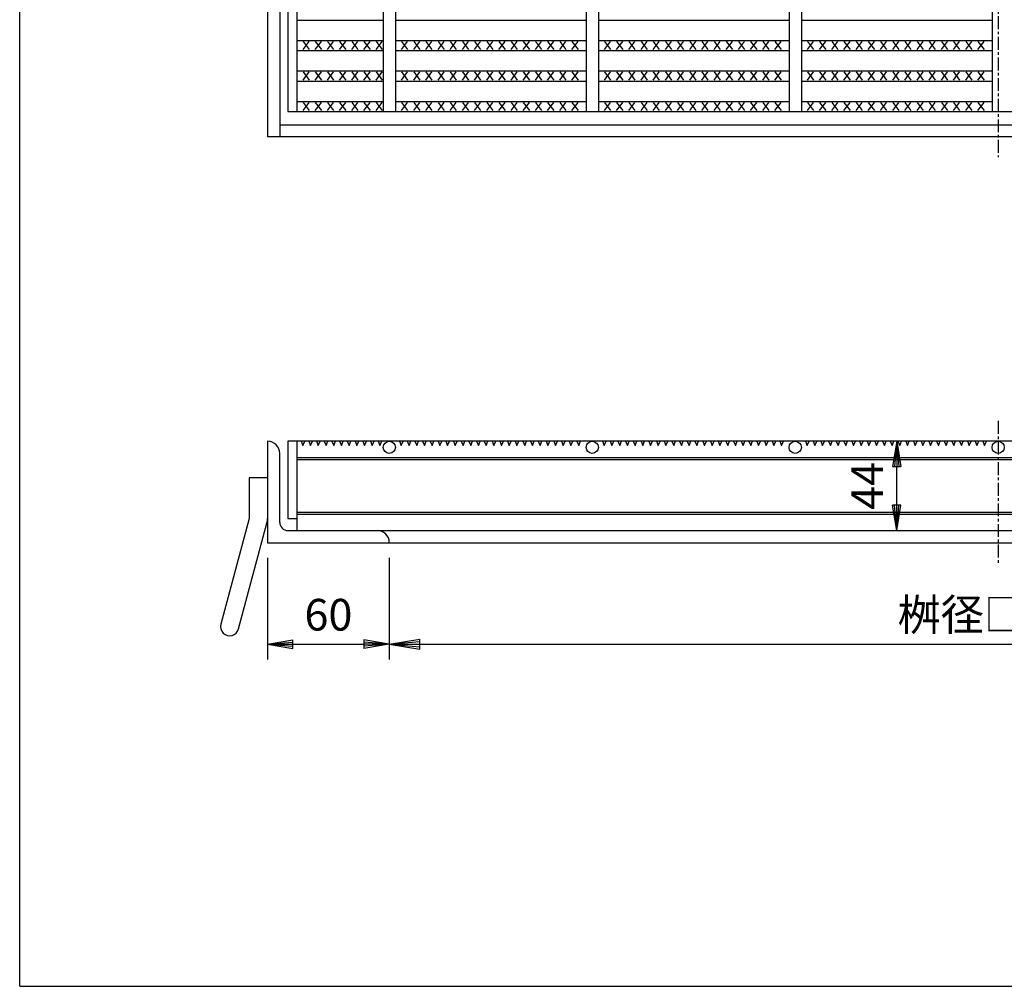
# Model space of a CAD drawing. Extents: x 25 to 1925, y 50 to 1400.
# Drawn here: x 25 to 510, y 50 to 526 of the extents above; entities that cross this region are included whole.
import ezdxf

# ---------------------------------------------------------------- set-up
doc = ezdxf.new("R2010")
doc.units = 0
doc.header["$LTSCALE"] = 0.2
doc.linetypes.add('CENTER', pattern=[50.8, 31.75, -6.35, 6.35, -6.35])
doc.layers.get('0').update_dxf_attribs({"linetype": 'CONTINUOUS'})
doc.layers.get('DEFPOINTS').update_dxf_attribs({"linetype": 'CONTINUOUS'})
for name, color, linetype in [('LAY-10', 7, 'CONTINUOUS'), ('LAY-20', 7, 'CONTINUOUS'), ('LAY-255', 7, 'CONTINUOUS')]:
    doc.layers.add(name, color=color, linetype=linetype)
doc.styles.add('EXCADDIM1', font='simplex', dxfattribs={"width": 0.84, "bigfont": 'bigfont'})
doc.styles.get("Standard").update_dxf_attribs({"font": 'simplex', "bigfont": 'bigfont'})
doc.dimstyles.new('ISO-25', dxfattribs={"dimtxt": 2.5, "dimasz": 2.5, "dimexe": 1.25, "dimexo": 0.625, "dimtad": 1, "dimtxsty": 'STANDARD', "dimcen": 2.5, "dimazin": 3, "dimtfac": 1, "dimtmove": 0, "dimatfit": 3})

# ---------------------------------------------------------------- blocks, each defined once
blk = doc.blocks.new('EX_BNORM')
at = {"color": 0, "linetype": 'CONTINUOUS'}
for p, q in [((0, 0), (-1, 0.167)), ((-1, 0.167), (-1, -0.167)), ((0, 0), (-1, 0.083)), ((0, 0), (-1, 0)), ((0, 0), (-1, -0.167)), ((0, 0), (-1, -0.083))]:
    blk.add_line(p, q, dxfattribs=at)
blk = doc.blocks.new('*D15')
at = {"layer": 'DEFPOINTS', "color": 0}
for p in [(207.12, 268.6), (807.12, 268.6), (807.12, 218.6)]:
    blk.add_point(p, dxfattribs=at)
at = {"layer": 'LAY-10', "color": 4, "linetype": 'CONTINUOUS'}
for p, q in [((207.12, 261.1), (207.12, 211.1)), ((807.12, 261.1), (807.12, 211.1)), ((222.12, 218.6), (792.12, 218.6))]:
    blk.add_line(p, q, dxfattribs=at)
at = {"layer": 'LAY-10', "color": 4, "xscale": 15, "yscale": 15, "zscale": 15, "rotation": 180}
blk.add_blockref('EX_BNORM', (207.12, 218.6), dxfattribs=at)
at = {"layer": 'LAY-10', "color": 4, "xscale": 15, "yscale": 15, "zscale": 15}
blk.add_blockref('EX_BNORM', (807.12, 218.6), dxfattribs=at)
at = {"layer": 'LAY-10', "color": 7, "insert": (507.12, 231.1), "char_height": 15.591, "attachment_point": 5, "style": 'EXCADDIM1'}
blk.add_mtext('桝径□600', dxfattribs=at)
blk = doc.blocks.new('*D17')
at = {"layer": 'DEFPOINTS', "color": 0}
for p in [(147.12, 268.6), (207.12, 218.6), (207.12, 218.6)]:
    blk.add_point(p, dxfattribs=at)
at = {"layer": 'LAY-20', "color": 4, "linetype": 'CONTINUOUS'}
for p, q in [((147.12, 261.1), (147.12, 211.1)), ((159.62, 218.6), (194.62, 218.6))]:
    blk.add_line(p, q, dxfattribs=at)
at = {"layer": 'LAY-20', "color": 4, "xscale": 12.5, "yscale": 12.5, "zscale": 12.5, "rotation": 180}
blk.add_blockref('EX_BNORM', (147.12, 218.6), dxfattribs=at)
at = {"layer": 'LAY-20', "color": 4, "xscale": 12.5, "yscale": 12.5, "zscale": 12.5}
blk.add_blockref('EX_BNORM', (207.12, 218.6), dxfattribs=at)
at = {"layer": 'LAY-20', "color": 7, "insert": (177.12, 231.1), "char_height": 15.591, "attachment_point": 5, "style": 'EXCADDIM1'}
blk.add_mtext('60', dxfattribs=at)
blk = doc.blocks.new('*D18')
at = {"layer": 'DEFPOINTS', "color": 0}
for p in [(457.12, 318.6), (457.12, 318.6), (457.12, 274.6)]:
    blk.add_point(p, dxfattribs=at)
at = {"layer": 'LAY-20', "color": 4, "linetype": 'CONTINUOUS'}
blk.add_line((457.12, 287.1), (457.12, 306.1), dxfattribs=at)
at = {"layer": 'LAY-20', "color": 4, "xscale": 12.5, "yscale": 12.5, "zscale": 12.5}
for p, rotation in [((457.12, 318.6), 90), ((457.12, 274.6), 270)]:
    blk.add_blockref('EX_BNORM', p, dxfattribs=dict(at, rotation=rotation))
at = {"layer": 'LAY-20', "color": 7, "insert": (444.62, 296.6), "char_height": 15.591, "attachment_point": 5, "rotation": 90, "style": 'EXCADDIM1'}
blk.add_mtext('44', dxfattribs=at)

msp = doc.modelspace()

# ---------------------------------------------------------------- linework, layer by layer
at = {"layer": 'LAY-10', "color": 2, "linetype": 'CENTER'}
for p, q in [((507.12, 1198.6), (507.12, 458.6)), ((507.12, 328.6), (507.12, 258.6))]:
    msp.add_line(p, q, dxfattribs=at)
at = {"layer": 'LAY-10', "color": 7, "linetype": 'CONTINUOUS'}
for p, q in [((147.12, 1188.6), (147.12, 468.6)), ((153.12, 1188.6), (153.12, 468.6)), ((157.12, 1176.1), (157.12, 481.1)), ((161.62, 1176.1), (161.62, 481.1)), ((204.12, 1176.1), (204.12, 481.1)), ((210.12, 1176.1), (210.12, 481.1)), ((304.12, 1176.1), (304.12, 481.1)), ((310.12, 1176.1), (310.12, 481.1)), ((404.12, 1176.1), (404.12, 481.1)), ((410.12, 1176.1), (410.12, 481.1)), ((504.12, 1176.1), (504.12, 481.1)), ((161.62, 526.1), (204.12, 526.1)), ((210.12, 526.1), (304.12, 526.1)), ((310.12, 526.1), (404.12, 526.1)), ((410.12, 526.1), (504.12, 526.1)), ((161.62, 516.1), (204.12, 516.1)), ((164.62, 511.6), (167.62, 515.6)), ((164.62, 515.6), (167.62, 511.6)), ((170.62, 511.6), (173.62, 515.6)), ((170.62, 515.6), (173.62, 511.6)), ((176.62, 511.6), (179.62, 515.6)), ((176.62, 515.6), (179.62, 511.6)), ((182.62, 511.6), (185.62, 515.6)), ((182.62, 515.6), (185.62, 511.6)), ((188.62, 511.6), (191.62, 515.6)), ((188.62, 515.6), (191.62, 511.6)), ((194.62, 511.6), (197.62, 515.6)), ((194.62, 515.6), (197.62, 511.6)), ((200.62, 511.6), (203.62, 515.6)), ((200.62, 515.6), (203.62, 511.6)), ((210.12, 516.1), (304.12, 516.1)), ((213.12, 511.6), (216.12, 515.6)), ((213.12, 515.6), (216.12, 511.6)), ((219.12, 511.6), (222.12, 515.6)), ((219.12, 515.6), (222.12, 511.6)), ((225.12, 511.6), (228.12, 515.6)), ((225.12, 515.6), (228.12, 511.6)), ((231.12, 511.6), (234.12, 515.6)), ((231.12, 515.6), (234.12, 511.6)), ((237.12, 511.6), (240.12, 515.6)), ((237.12, 515.6), (240.12, 511.6)), ((243.12, 511.6), (246.12, 515.6)), ((243.12, 515.6), (246.12, 511.6)), ((249.12, 511.6), (252.12, 515.6)), ((249.12, 515.6), (252.12, 511.6)), ((255.12, 511.6), (258.12, 515.6)), ((255.12, 515.6), (258.12, 511.6)), ((261.12, 511.6), (264.12, 515.6)), ((261.12, 515.6), (264.12, 511.6)), ((267.12, 511.6), (270.12, 515.6)), ((267.12, 515.6), (270.12, 511.6)), ((273.12, 511.6), (276.12, 515.6)), ((273.12, 515.6), (276.12, 511.6)), ((279.12, 511.6), (282.12, 515.6)), ((279.12, 515.6), (282.12, 511.6)), ((285.12, 511.6), (288.12, 515.6)), ((285.12, 515.6), (288.12, 511.6)), ((291.12, 511.6), (294.12, 515.6)), ((291.12, 515.6), (294.12, 511.6)), ((297.12, 511.6), (300.12, 515.6)), ((297.12, 515.6), (300.12, 511.6)), ((310.12, 516.1), (404.12, 516.1)), ((313.12, 511.6), (316.12, 515.6)), ((313.12, 515.6), (316.12, 511.6)), ((319.12, 511.6), (322.12, 515.6)), ((319.12, 515.6), (322.12, 511.6)), ((325.12, 511.6), (328.12, 515.6)), ((325.12, 515.6), (328.12, 511.6)), ((331.12, 511.6), (334.12, 515.6)), ((331.12, 515.6), (334.12, 511.6)), ((337.12, 511.6), (340.12, 515.6)), ((337.12, 515.6), (340.12, 511.6)), ((343.12, 511.6), (346.12, 515.6)), ((343.12, 515.6), (346.12, 511.6)), ((349.12, 511.6), (352.12, 515.6)), ((349.12, 515.6), (352.12, 511.6)), ((355.12, 511.6), (358.12, 515.6)), ((355.12, 515.6), (358.12, 511.6)), ((361.12, 511.6), (364.12, 515.6)), ((361.12, 515.6), (364.12, 511.6)), ((367.12, 511.6), (370.12, 515.6)), ((367.12, 515.6), (370.12, 511.6)), ((373.12, 511.6), (376.12, 515.6)), ((373.12, 515.6), (376.12, 511.6)), ((379.12, 511.6), (382.12, 515.6)), ((379.12, 515.6), (382.12, 511.6)), ((385.12, 511.6), (388.12, 515.6)), ((385.12, 515.6), (388.12, 511.6)), ((391.12, 511.6), (394.12, 515.6)), ((391.12, 515.6), (394.12, 511.6)), ((397.12, 511.6), (400.12, 515.6)), ((397.12, 515.6), (400.12, 511.6)), ((410.12, 516.1), (504.12, 516.1)), ((413.12, 511.6), (416.12, 515.6)), ((413.12, 515.6), (416.12, 511.6)), ((419.12, 511.6), (422.12, 515.6)), ((419.12, 515.6), (422.12, 511.6)), ((425.12, 511.6), (428.12, 515.6)), ((425.12, 515.6), (428.12, 511.6)), ((431.12, 511.6), (434.12, 515.6)), ((431.12, 515.6), (434.12, 511.6)), ((437.12, 511.6), (440.12, 515.6)), ((437.12, 515.6), (440.12, 511.6)), ((443.12, 511.6), (446.12, 515.6)), ((443.12, 515.6), (446.12, 511.6)), ((449.12, 511.6), (452.12, 515.6)), ((449.12, 515.6), (452.12, 511.6)), ((455.12, 511.6), (458.12, 515.6)), ((455.12, 515.6), (458.12, 511.6)), ((461.12, 511.6), (464.12, 515.6)), ((461.12, 515.6), (464.12, 511.6)), ((467.12, 511.6), (470.12, 515.6)), ((467.12, 515.6), (470.12, 511.6)), ((473.12, 511.6), (476.12, 515.6)), ((473.12, 515.6), (476.12, 511.6)), ((479.12, 511.6), (482.12, 515.6)), ((479.12, 515.6), (482.12, 511.6)), ((485.12, 511.6), (488.12, 515.6)), ((485.12, 515.6), (488.12, 511.6)), ((491.12, 511.6), (494.12, 515.6)), ((491.12, 515.6), (494.12, 511.6)), ((497.12, 511.6), (500.12, 515.6)), ((497.12, 515.6), (500.12, 511.6)), ((161.62, 511.1), (204.12, 511.1)), ((210.12, 511.1), (304.12, 511.1)), ((310.12, 511.1), (404.12, 511.1)), ((410.12, 511.1), (504.12, 511.1)), ((161.62, 501.1), (204.12, 501.1)), ((164.62, 496.6), (167.62, 500.6)), ((164.62, 500.6), (167.62, 496.6)), ((170.62, 496.6), (173.62, 500.6)), ((170.62, 500.6), (173.62, 496.6)), ((176.62, 496.6), (179.62, 500.6)), ((176.62, 500.6), (179.62, 496.6)), ((182.62, 496.6), (185.62, 500.6)), ((182.62, 500.6), (185.62, 496.6)), ((188.62, 496.6), (191.62, 500.6)), ((188.62, 500.6), (191.62, 496.6)), ((194.62, 496.6), (197.62, 500.6)), ((194.62, 500.6), (197.62, 496.6)), ((200.62, 496.6), (203.62, 500.6)), ((200.62, 500.6), (203.62, 496.6)), ((210.12, 501.1), (304.12, 501.1)), ((213.12, 496.6), (216.12, 500.6)), ((213.12, 500.6), (216.12, 496.6)), ((219.12, 496.6), (222.12, 500.6)), ((219.12, 500.6), (222.12, 496.6)), ((225.12, 496.6), (228.12, 500.6)), ((225.12, 500.6), (228.12, 496.6)), ((231.12, 496.6), (234.12, 500.6)), ((231.12, 500.6), (234.12, 496.6)), ((237.12, 496.6), (240.12, 500.6)), ((237.12, 500.6), (240.12, 496.6)), ((243.12, 496.6), (246.12, 500.6)), ((243.12, 500.6), (246.12, 496.6)), ((249.12, 496.6), (252.12, 500.6)), ((249.12, 500.6), (252.12, 496.6)), ((255.12, 496.6), (258.12, 500.6)), ((255.12, 500.6), (258.12, 496.6)), ((261.12, 496.6), (264.12, 500.6)), ((261.12, 500.6), (264.12, 496.6)), ((267.12, 496.6), (270.12, 500.6)), ((267.12, 500.6), (270.12, 496.6)), ((273.12, 496.6), (276.12, 500.6)), ((273.12, 500.6), (276.12, 496.6)), ((279.12, 496.6), (282.12, 500.6)), ((279.12, 500.6), (282.12, 496.6)), ((285.12, 496.6), (288.12, 500.6)), ((285.12, 500.6), (288.12, 496.6)), ((291.12, 496.6), (294.12, 500.6)), ((291.12, 500.6), (294.12, 496.6)), ((297.12, 496.6), (300.12, 500.6)), ((297.12, 500.6), (300.12, 496.6)), ((310.12, 501.1), (404.12, 501.1)), ((313.12, 496.6), (316.12, 500.6)), ((313.12, 500.6), (316.12, 496.6)), ((319.12, 496.6), (322.12, 500.6)), ((319.12, 500.6), (322.12, 496.6)), ((325.12, 496.6), (328.12, 500.6)), ((325.12, 500.6), (328.12, 496.6)), ((331.12, 496.6), (334.12, 500.6)), ((331.12, 500.6), (334.12, 496.6)), ((337.12, 496.6), (340.12, 500.6)), ((337.12, 500.6), (340.12, 496.6)), ((343.12, 496.6), (346.12, 500.6)), ((343.12, 500.6), (346.12, 496.6)), ((349.12, 496.6), (352.12, 500.6)), ((349.12, 500.6), (352.12, 496.6)), ((355.12, 496.6), (358.12, 500.6)), ((355.12, 500.6), (358.12, 496.6)), ((361.12, 496.6), (364.12, 500.6)), ((361.12, 500.6), (364.12, 496.6)), ((367.12, 496.6), (370.12, 500.6)), ((367.12, 500.6), (370.12, 496.6)), ((373.12, 496.6), (376.12, 500.6)), ((373.12, 500.6), (376.12, 496.6)), ((379.12, 496.6), (382.12, 500.6)), ((379.12, 500.6), (382.12, 496.6)), ((385.12, 496.6), (388.12, 500.6)), ((385.12, 500.6), (388.12, 496.6)), ((391.12, 496.6), (394.12, 500.6)), ((391.12, 500.6), (394.12, 496.6)), ((397.12, 496.6), (400.12, 500.6)), ((397.12, 500.6), (400.12, 496.6)), ((410.12, 501.1), (504.12, 501.1)), ((413.12, 496.6), (416.12, 500.6)), ((413.12, 500.6), (416.12, 496.6)), ((419.12, 496.6), (422.12, 500.6)), ((419.12, 500.6), (422.12, 496.6)), ((425.12, 496.6), (428.12, 500.6)), ((425.12, 500.6), (428.12, 496.6)), ((431.12, 496.6), (434.12, 500.6)), ((431.12, 500.6), (434.12, 496.6)), ((437.12, 496.6), (440.12, 500.6)), ((437.12, 500.6), (440.12, 496.6)), ((443.12, 496.6), (446.12, 500.6)), ((443.12, 500.6), (446.12, 496.6)), ((449.12, 496.6), (452.12, 500.6)), ((449.12, 500.6), (452.12, 496.6)), ((455.12, 496.6), (458.12, 500.6)), ((455.12, 500.6), (458.12, 496.6)), ((461.12, 496.6), (464.12, 500.6)), ((461.12, 500.6), (464.12, 496.6)), ((467.12, 496.6), (470.12, 500.6)), ((467.12, 500.6), (470.12, 496.6)), ((473.12, 496.6), (476.12, 500.6)), ((473.12, 500.6), (476.12, 496.6)), ((479.12, 496.6), (482.12, 500.6)), ((479.12, 500.6), (482.12, 496.6)), ((485.12, 496.6), (488.12, 500.6)), ((485.12, 500.6), (488.12, 496.6)), ((491.12, 496.6), (494.12, 500.6)), ((491.12, 500.6), (494.12, 496.6)), ((497.12, 496.6), (500.12, 500.6)), ((497.12, 500.6), (500.12, 496.6)), ((161.62, 496.1), (204.12, 496.1)), ((210.12, 496.1), (304.12, 496.1)), ((310.12, 496.1), (404.12, 496.1)), ((410.12, 496.1), (504.12, 496.1)), ((161.62, 486.1), (204.12, 486.1)), ((164.62, 481.6), (167.62, 485.6)), ((164.62, 485.6), (167.62, 481.6)), ((170.62, 481.6), (173.62, 485.6)), ((170.62, 485.6), (173.62, 481.6)), ((176.62, 481.6), (179.62, 485.6)), ((176.62, 485.6), (179.62, 481.6)), ((182.62, 481.6), (185.62, 485.6)), ((182.62, 485.6), (185.62, 481.6)), ((188.62, 481.6), (191.62, 485.6)), ((188.62, 485.6), (191.62, 481.6)), ((194.62, 481.6), (197.62, 485.6)), ((194.62, 485.6), (197.62, 481.6)), ((200.62, 481.6), (203.62, 485.6)), ((200.62, 485.6), (203.62, 481.6)), ((210.12, 486.1), (304.12, 486.1)), ((213.12, 481.6), (216.12, 485.6)), ((213.12, 485.6), (216.12, 481.6)), ((219.12, 481.6), (222.12, 485.6)), ((219.12, 485.6), (222.12, 481.6)), ((225.12, 481.6), (228.12, 485.6)), ((225.12, 485.6), (228.12, 481.6)), ((231.12, 481.6), (234.12, 485.6)), ((231.12, 485.6), (234.12, 481.6)), ((237.12, 481.6), (240.12, 485.6)), ((237.12, 485.6), (240.12, 481.6)), ((243.12, 481.6), (246.12, 485.6)), ((243.12, 485.6), (246.12, 481.6)), ((249.12, 481.6), (252.12, 485.6)), ((249.12, 485.6), (252.12, 481.6)), ((255.12, 481.6), (258.12, 485.6)), ((255.12, 485.6), (258.12, 481.6)), ((261.12, 481.6), (264.12, 485.6)), ((261.12, 485.6), (264.12, 481.6)), ((267.12, 481.6), (270.12, 485.6)), ((267.12, 485.6), (270.12, 481.6)), ((273.12, 481.6), (276.12, 485.6)), ((273.12, 485.6), (276.12, 481.6)), ((279.12, 481.6), (282.12, 485.6)), ((279.12, 485.6), (282.12, 481.6)), ((285.12, 481.6), (288.12, 485.6)), ((285.12, 485.6), (288.12, 481.6)), ((291.12, 481.6), (294.12, 485.6)), ((291.12, 485.6), (294.12, 481.6)), ((297.12, 481.6), (300.12, 485.6)), ((297.12, 485.6), (300.12, 481.6)), ((310.12, 486.1), (404.12, 486.1)), ((313.12, 481.6), (316.12, 485.6)), ((313.12, 485.6), (316.12, 481.6)), ((319.12, 481.6), (322.12, 485.6)), ((319.12, 485.6), (322.12, 481.6)), ((325.12, 481.6), (328.12, 485.6)), ((325.12, 485.6), (328.12, 481.6)), ((331.12, 481.6), (334.12, 485.6)), ((331.12, 485.6), (334.12, 481.6)), ((337.12, 481.6), (340.12, 485.6)), ((337.12, 485.6), (340.12, 481.6)), ((343.12, 481.6), (346.12, 485.6)), ((343.12, 485.6), (346.12, 481.6)), ((349.12, 481.6), (352.12, 485.6)), ((349.12, 485.6), (352.12, 481.6)), ((355.12, 481.6), (358.12, 485.6)), ((355.12, 485.6), (358.12, 481.6)), ((361.12, 481.6), (364.12, 485.6)), ((361.12, 485.6), (364.12, 481.6)), ((367.12, 481.6), (370.12, 485.6)), ((367.12, 485.6), (370.12, 481.6)), ((373.12, 481.6), (376.12, 485.6)), ((373.12, 485.6), (376.12, 481.6)), ((379.12, 481.6), (382.12, 485.6)), ((379.12, 485.6), (382.12, 481.6)), ((385.12, 481.6), (388.12, 485.6)), ((385.12, 485.6), (388.12, 481.6)), ((391.12, 481.6), (394.12, 485.6)), ((391.12, 485.6), (394.12, 481.6)), ((397.12, 481.6), (400.12, 485.6)), ((397.12, 485.6), (400.12, 481.6)), ((410.12, 486.1), (504.12, 486.1)), ((413.12, 481.6), (416.12, 485.6)), ((413.12, 485.6), (416.12, 481.6)), ((419.12, 481.6), (422.12, 485.6)), ((419.12, 485.6), (422.12, 481.6)), ((425.12, 481.6), (428.12, 485.6)), ((425.12, 485.6), (428.12, 481.6)), ((431.12, 481.6), (434.12, 485.6)), ((431.12, 485.6), (434.12, 481.6)), ((437.12, 481.6), (440.12, 485.6)), ((437.12, 485.6), (440.12, 481.6)), ((443.12, 481.6), (446.12, 485.6)), ((443.12, 485.6), (446.12, 481.6)), ((449.12, 481.6), (452.12, 485.6)), ((449.12, 485.6), (452.12, 481.6)), ((455.12, 481.6), (458.12, 485.6)), ((455.12, 485.6), (458.12, 481.6)), ((461.12, 481.6), (464.12, 485.6)), ((461.12, 485.6), (464.12, 481.6)), ((467.12, 481.6), (470.12, 485.6)), ((467.12, 485.6), (470.12, 481.6)), ((473.12, 481.6), (476.12, 485.6)), ((473.12, 485.6), (476.12, 481.6)), ((479.12, 481.6), (482.12, 485.6)), ((479.12, 485.6), (482.12, 481.6)), ((485.12, 481.6), (488.12, 485.6)), ((485.12, 485.6), (488.12, 481.6)), ((491.12, 481.6), (494.12, 485.6)), ((491.12, 485.6), (494.12, 481.6)), ((497.12, 481.6), (500.12, 485.6)), ((497.12, 485.6), (500.12, 481.6)), ((157.12, 481.1), (857.12, 481.1)), ((153.12, 474.6), (861.12, 474.6)), ((153.12, 474.6), (153.12, 468.6)), ((867.12, 468.6), (147.12, 468.6)), ((147.12, 318.6), (147.12, 268.6)), ((157.12, 318.6), (157.12, 280.6)), ((857.12, 318.6), (157.12, 318.6)), ((161.62, 318.6), (161.62, 274.6)), ((163.62, 318.6), (164.52, 316.5)), ((164.52, 316.5), (165.42, 318.6)), ((167.42, 318.6), (168.32, 316.5)), ((168.32, 316.5), (169.22, 318.6)), ((171.22, 318.6), (172.12, 316.5)), ((172.12, 316.5), (173.02, 318.6)), ((175.02, 318.6), (175.92, 316.5)), ((175.92, 316.5), (176.82, 318.6)), ((178.82, 318.6), (179.72, 316.5)), ((179.72, 316.5), (180.62, 318.6)), ((182.62, 318.6), (183.52, 316.5)), ((183.52, 316.5), (184.42, 318.6)), ((186.42, 318.6), (187.32, 316.5)), ((187.32, 316.5), (188.22, 318.6)), ((190.22, 318.6), (191.12, 316.5)), ((191.12, 316.5), (192.02, 318.6)), ((194.02, 318.6), (194.92, 316.5)), ((194.92, 316.5), (195.82, 318.6)), ((197.82, 318.6), (198.72, 316.5)), ((198.72, 316.5), (199.62, 318.6)), ((201.62, 318.6), (202.52, 316.5)), ((202.52, 316.5), (203.42, 318.6)), ((212.12, 318.6), (213.02, 316.5)), ((213.02, 316.5), (213.92, 318.6)), ((215.92, 318.6), (216.82, 316.5)), ((216.82, 316.5), (217.72, 318.6)), ((219.72, 318.6), (220.62, 316.5)), ((220.62, 316.5), (221.52, 318.6)), ((223.52, 318.6), (224.42, 316.5)), ((224.42, 316.5), (225.32, 318.6)), ((227.32, 318.6), (228.22, 316.5)), ((228.22, 316.5), (229.12, 318.6)), ((231.12, 318.6), (232.02, 316.5)), ((232.02, 316.5), (232.92, 318.6)), ((234.92, 318.6), (235.82, 316.5)), ((235.82, 316.5), (236.72, 318.6)), ((238.72, 318.6), (239.62, 316.5)), ((239.62, 316.5), (240.52, 318.6)), ((242.52, 318.6), (243.42, 316.5)), ((243.42, 316.5), (244.32, 318.6)), ((246.32, 318.6), (247.22, 316.5)), ((247.22, 316.5), (248.12, 318.6)), ((250.12, 318.6), (251.02, 316.5)), ((251.02, 316.5), (251.92, 318.6)), ((253.92, 318.6), (254.82, 316.5)), ((254.82, 316.5), (255.72, 318.6)), ((257.72, 318.6), (258.62, 316.5)), ((258.62, 316.5), (259.52, 318.6)), ((261.52, 318.6), (262.42, 316.5)), ((262.42, 316.5), (263.32, 318.6)), ((265.32, 318.6), (266.22, 316.5)), ((266.22, 316.5), (267.12, 318.6)), ((269.12, 318.6), (270.02, 316.5)), ((270.02, 316.5), (270.92, 318.6)), ((272.92, 318.6), (273.82, 316.5)), ((273.82, 316.5), (274.72, 318.6)), ((276.72, 318.6), (277.62, 316.5)), ((277.62, 316.5), (278.52, 318.6)), ((280.52, 318.6), (281.42, 316.5)), ((281.42, 316.5), (282.32, 318.6)), ((284.32, 318.6), (285.22, 316.5)), ((285.22, 316.5), (286.12, 318.6)), ((288.12, 318.6), (289.02, 316.5)), ((289.02, 316.5), (289.92, 318.6)), ((291.92, 318.6), (292.82, 316.5)), ((292.82, 316.5), (293.72, 318.6)), ((295.72, 318.6), (296.62, 316.5)), ((296.62, 316.5), (297.52, 318.6)), ((299.52, 318.6), (300.42, 316.5)), ((300.42, 316.5), (301.32, 318.6)), ((312.12, 318.6), (313.02, 316.5)), ((313.02, 316.5), (313.92, 318.6)), ((315.92, 318.6), (316.82, 316.5)), ((316.82, 316.5), (317.72, 318.6)), ((319.72, 318.6), (320.62, 316.5)), ((320.62, 316.5), (321.52, 318.6)), ((323.52, 318.6), (324.42, 316.5)), ((324.42, 316.5), (325.32, 318.6)), ((327.32, 318.6), (328.22, 316.5)), ((328.22, 316.5), (329.12, 318.6)), ((331.12, 318.6), (332.02, 316.5)), ((332.02, 316.5), (332.92, 318.6)), ((334.92, 318.6), (335.82, 316.5)), ((335.82, 316.5), (336.72, 318.6)), ((338.72, 318.6), (339.62, 316.5)), ((339.62, 316.5), (340.52, 318.6)), ((342.52, 318.6), (343.42, 316.5)), ((343.42, 316.5), (344.32, 318.6)), ((346.32, 318.6), (347.22, 316.5)), ((347.22, 316.5), (348.12, 318.6)), ((350.12, 318.6), (351.02, 316.5)), ((351.02, 316.5), (351.92, 318.6)), ((353.92, 318.6), (354.82, 316.5)), ((354.82, 316.5), (355.72, 318.6)), ((357.72, 318.6), (358.62, 316.5)), ((358.62, 316.5), (359.52, 318.6)), ((361.52, 318.6), (362.42, 316.5)), ((362.42, 316.5), (363.32, 318.6)), ((365.32, 318.6), (366.22, 316.5)), ((366.22, 316.5), (367.12, 318.6)), ((369.12, 318.6), (370.02, 316.5)), ((370.02, 316.5), (370.92, 318.6)), ((372.92, 318.6), (373.82, 316.5)), ((373.82, 316.5), (374.72, 318.6)), ((376.72, 318.6), (377.62, 316.5)), ((377.62, 316.5), (378.52, 318.6)), ((380.52, 318.6), (381.42, 316.5)), ((381.42, 316.5), (382.32, 318.6)), ((384.32, 318.6), (385.22, 316.5)), ((385.22, 316.5), (386.12, 318.6)), ((388.12, 318.6), (389.02, 316.5)), ((389.02, 316.5), (389.92, 318.6)), ((391.92, 318.6), (392.82, 316.5)), ((392.82, 316.5), (393.72, 318.6)), ((395.72, 318.6), (396.62, 316.5)), ((396.62, 316.5), (397.52, 318.6)), ((399.52, 318.6), (400.42, 316.5)), ((400.42, 316.5), (401.32, 318.6)), ((412.12, 318.6), (413.02, 316.5)), ((413.02, 316.5), (413.92, 318.6)), ((415.92, 318.6), (416.82, 316.5)), ((416.82, 316.5), (417.72, 318.6)), ((419.72, 318.6), (420.62, 316.5)), ((420.62, 316.5), (421.52, 318.6)), ((423.52, 318.6), (424.42, 316.5)), ((424.42, 316.5), (425.32, 318.6)), ((427.32, 318.6), (428.22, 316.5)), ((428.22, 316.5), (429.12, 318.6)), ((431.12, 318.6), (432.02, 316.5)), ((432.02, 316.5), (432.92, 318.6)), ((434.92, 318.6), (435.82, 316.5)), ((435.82, 316.5), (436.72, 318.6)), ((438.72, 318.6), (439.62, 316.5)), ((439.62, 316.5), (440.52, 318.6)), ((442.52, 318.6), (443.42, 316.5)), ((443.42, 316.5), (444.32, 318.6)), ((446.32, 318.6), (447.22, 316.5)), ((447.22, 316.5), (448.12, 318.6)), ((450.12, 318.6), (451.02, 316.5)), ((451.02, 316.5), (451.92, 318.6)), ((453.92, 318.6), (454.82, 316.5)), ((454.82, 316.5), (455.72, 318.6)), ((457.72, 318.6), (458.62, 316.5)), ((458.62, 316.5), (459.52, 318.6)), ((461.52, 318.6), (462.42, 316.5)), ((462.42, 316.5), (463.32, 318.6)), ((465.32, 318.6), (466.22, 316.5)), ((466.22, 316.5), (467.12, 318.6)), ((469.12, 318.6), (470.02, 316.5)), ((470.02, 316.5), (470.92, 318.6)), ((472.92, 318.6), (473.82, 316.5)), ((473.82, 316.5), (474.72, 318.6)), ((476.72, 318.6), (477.62, 316.5)), ((477.62, 316.5), (478.52, 318.6)), ((480.52, 318.6), (481.42, 316.5)), ((481.42, 316.5), (482.32, 318.6)), ((484.32, 318.6), (485.22, 316.5)), ((485.22, 316.5), (486.12, 318.6)), ((488.12, 318.6), (489.02, 316.5)), ((489.02, 316.5), (489.92, 318.6)), ((491.92, 318.6), (492.82, 316.5)), ((492.82, 316.5), (493.72, 318.6)), ((495.72, 318.6), (496.62, 316.5)), ((496.62, 316.5), (497.52, 318.6)), ((499.52, 318.6), (500.42, 316.5)), ((500.42, 316.5), (501.32, 318.6)), ((153.12, 278.6), (153.12, 312.6)), ((161.62, 310.6), (852.62, 310.6)), ((161.62, 309.6), (852.62, 309.6)), ((147.12, 300.6), (138.12, 300.6)), ((138.12, 300.6), (138.12, 280.6)), ((161.62, 283.6), (852.62, 283.6)), ((161.62, 282.6), (852.62, 282.6)), ((138.12, 280.6), (124.14, 228.44)), ((132.83, 226.11), (146.81, 278.27)), ((157.12, 280.6), (161.62, 280.6)), ((157.12, 274.6), (857.12, 274.6)), ((147.12, 268.6), (867.12, 268.6))]:
    msp.add_line(p, q, dxfattribs=at)
for centre in [(207.12, 315.6), (307.12, 315.6), (407.12, 315.6), (507.12, 315.6)]:
    msp.add_circle(centre, 3, dxfattribs=at)
for centre, radius, start, end in [((147.12, 312.6), 6, 0, 90), ((138.12, 280.6), 9, 345, 0), ((157.12, 278.6), 4, 180, 270), ((201.12, 268.6), 6, 0, 90), ((128.49, 227.27), 4.5, 165, 345)]:
    msp.add_arc(centre, radius, start, end, dxfattribs=at)
at = {"layer": 'LAY-255', "color": 7, "linetype": 'CONTINUOUS'}
for q in [(25, 1400), (1925, 50)]:
    msp.add_line((25, 50), q, dxfattribs=at)

# ---------------------------------------------------------------- dimensions: what is measured, and where the dimension line sits
at = {"layer": 'LAY-10', "color": 4, "linetype": 'CONTINUOUS'}
dim = msp.add_linear_dim(base=(807.12, 218.6), p1=(207.12, 268.6), p2=(807.12, 268.6), text='桝径□<>', dimstyle='ISO-25', override={"dimtxt": 15.590552, "dimasz": 15, "dimexe": 7.5, "dimexo": 7.5, "dimgap": 0, "dimtad": 1, "dimjust": 0, "dimtih": 0, "dimtoh": 0, "dimdec": 1, "dimzin": 8, "dimlunit": 2, "dimtxsty": 'EXCADDIM1', "dimblk1": 'EX_BNORM', "dimblk2": 'EX_BNORM', "dimsah": 1, "dimse1": 0, "dimse2": 0, "dimclrd": 4, "dimclre": 4, "dimclrt": 7, "dimtmove": 2}, dxfattribs=at)
dim.commit()
dim.dimension.update_dxf_attribs({"geometry": '*D15', "text_midpoint": (507.12, 231.1), "dimtype": 160})
at = {"layer": 'LAY-20', "color": 4, "linetype": 'CONTINUOUS'}
dim = msp.add_linear_dim(base=(457.12, 318.6), p1=(457.12, 274.6), p2=(457.12, 318.6), angle=90, dimstyle='ISO-25', override={"dimtxt": 15.590552, "dimasz": 12.5, "dimexe": 0, "dimexo": 0, "dimgap": 0, "dimtad": 1, "dimjust": 0, "dimtih": 0, "dimtoh": 0, "dimdec": 1, "dimzin": 8, "dimlunit": 2, "dimtxsty": 'EXCADDIM1', "dimblk1": 'EX_BNORM', "dimblk2": 'EX_BNORM', "dimsah": 1, "dimse1": 1, "dimse2": 1, "dimclrd": 4, "dimclre": 4, "dimclrt": 7, "dimtmove": 2}, dxfattribs=at)
dim.commit()
dim.dimension.update_dxf_attribs({"geometry": '*D18', "text_midpoint": (444.62, 296.6), "dimtype": 160})
dim = msp.add_linear_dim(base=(207.12, 218.6), p1=(147.12, 268.6), p2=(207.12, 218.6), dimstyle='ISO-25', override={"dimtxt": 15.590552, "dimasz": 12.5, "dimexe": 7.5, "dimexo": 7.5, "dimgap": 0, "dimtad": 1, "dimjust": 0, "dimtih": 0, "dimtoh": 0, "dimdec": 1, "dimzin": 8, "dimlunit": 2, "dimtxsty": 'EXCADDIM1', "dimblk1": 'EX_BNORM', "dimblk2": 'EX_BNORM', "dimsah": 1, "dimse1": 0, "dimse2": 1, "dimclrd": 4, "dimclre": 4, "dimclrt": 7, "dimtmove": 2}, dxfattribs=at)
dim.commit()
dim.dimension.update_dxf_attribs({"geometry": '*D17', "text_midpoint": (177.12, 231.1), "dimtype": 160})

doc.saveas('drawing.dxf')
